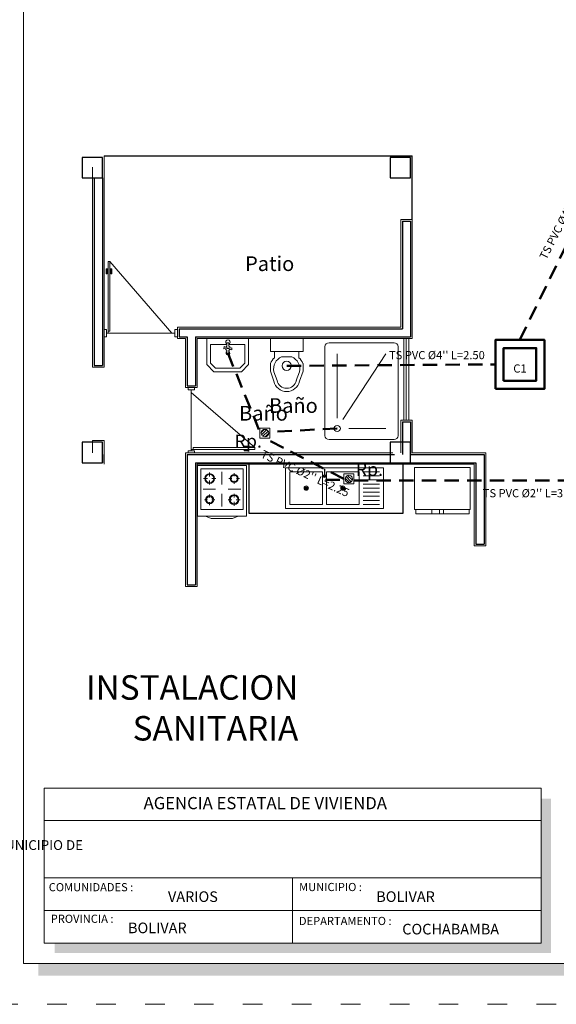
# Model space of a CAD drawing. Units: millimetres. Extents: x 2807 to 2952, y 2289 to 2506.
# Drawn here: x 2920 to 2926, y 2403 to 2415 of the extents above; entities that cross this region are included whole.
import ezdxf

# ---------------------------------------------------------------- set-up
doc = ezdxf.new("R2010")
doc.units = ezdxf.units.MM
doc.linetypes.add('ACAD_ISO03W100', pattern=[30, 12, -18])
doc.linetypes.add('DASHEDX2', pattern=[38.1, 25.4, -12.7])
for name, color, linetype, lineweight in [('COTAS', 7, 'Continuous', 5), ('Equipm.', 252, 'Continuous', 13), ('Equipo', 252, 'Continuous', 18), ('fachada', 30, 'Continuous', 80), ('G-0.09', 253, 'Continuous', 9), ('Linea 0.15', 250, 'Continuous', 15), ('Mobiliario', 6, 'Continuous', 5), ('Mueble', 253, 'Continuous', 9), ('nombres', 244, 'Continuous', 13), ('P-0.10', 7, 'Continuous', 9), ('P-0.40', 7, 'Continuous', 40), ('P-0.50', 7, 'Continuous', 50), ('Texto Carinbo', 7, 'Continuous', 5), ('TEXTOS', 7, 'Continuous', 5), ('TEXTURAS', 7, 'Continuous', 5)]:
    doc.layers.add(name, color=color, linetype=linetype, lineweight=lineweight)
doc.layers.add('muros', color=7, linetype='Continuous')
doc.layers.add('Puertas', color=7, linetype='Continuous')
doc.styles.add('Arial', font='arial.ttf')
doc.styles.add('Arial (bold)', font='arialbd.ttf')
doc.styles.add('Estilo_Generado_1', font='calibri.ttf')
doc.styles.get("Standard").update_dxf_attribs({"font": 'arial.ttf'})

# ---------------------------------------------------------------- blocks, each defined once
blk = doc.blocks.new('Datos')
h = blk.add_hatch(color=252)
h.dxf.hatch_style = 1
h.paths.add_polyline_path([(6.218, -0.13), (6.098, -0.13), (6.098, -1.9), (0.13, -1.9), (0.13, -2.02), (6.218, -2.02)])
at = {"color": 250, "lineweight": 9}
for p, q in [((6.098, -0.4), (0, -0.4)), ((6.098, -1.1), (0, -1.1)), ((3.049, -1.1), (3.049, -1.9)), ((6.098, -1.5), (0, -1.5))]:
    blk.add_line(p, q, dxfattribs=at)
at = {"lineweight": 15}
blk.add_lwpolyline([(0, 0), (6.098, 0), (6.098, -1.9), (0, -1.9)], close=True, dxfattribs=at)
at = {"layer": 'Texto Carinbo', "attachment_point": 1}
for s, insert, char_height, style in [('\\A1;{\\fArial|b1|i0|c0|p34;AGENCIA ESTATAL DE VIVIENDA}', (1.221, -0.11), 0.15, 'Arial (bold)'), ('COMUNIDADES :', (0.058, -1.165), 0.1, 'Estilo_Generado_1'), ('MUNICIPIO :', (3.128, -1.163), 0.1, 'Estilo_Generado_1'), ('VARIOS', (1.52, -1.266), 0.13, 'Arial (bold)'), ('BOLIVAR', (4.074, -1.266), 0.13, 'Arial (bold)'), ('PROVINCIA :', (0.082, -1.552), 0.1, 'Estilo_Generado_1'), ('BOLIVAR', (1.03, -1.649), 0.13, 'Arial (bold)'), ('DEPARTAMENTO :', (3.126, -1.579), 0.1, 'Estilo_Generado_1'), ('COCHABAMBA', (4.393, -1.664), 0.13, 'Arial (bold)')]:
    blk.add_mtext(s, dxfattribs=dict(at, insert=insert, char_height=char_height, style=style))
at = {"layer": 'Texto Carinbo', "insert": (0.051, -0.639), "char_height": 0.12, "width": 4.68401, "attachment_point": 1, "style": 'Arial'}
blk.add_mtext('\\pxi-29.704;{\\fArial|b1|i0|c0|p34;PROYECTO DE VIVIENDA NUEVA EN EL MUNICIPIO DE \\PBOLIVAR - FASE (IX) 2024 - COCHABAMBA}', dxfattribs=at)
blk = doc.blocks.new('0c')
h = blk.add_hatch(color=252)
h.dxf.hatch_style = 1
h.paths.add_polyline_path([(15.78, -0.68), (15.63, -0.68), (15.63, -20.35), (1.38, -20.35), (1.38, -20.5), (15.78, -20.5)])
at = {"color": 251, "linetype": 'ACAD_ISO03W100', "lineweight": 5, "ltscale": 0.02}
blk.add_lwpolyline([(0, 0), (16.13, 0), (16.13, -20.85), (0, -20.85)], close=True, dxfattribs=at)
at = {"lineweight": 20}
blk.add_lwpolyline([(1.2, -0.5), (15.63, -0.5), (15.63, -20.35), (1.2, -20.35)], close=True, dxfattribs=at)
blk.add_blockref('Datos', (1.45, -18.2))
blk = doc.blocks.new('2c')
at = {"layer": 'COTAS'}
blk.add_blockref('0c', (0, 0), dxfattribs=at)
blk = doc.blocks.new('yulyi')
at = {"layer": 'P-0.10'}
h = blk.add_hatch(dxfattribs=at)
h.set_pattern_fill('ANSI31', color=8, scale=0.0075)
h.set_pattern_definition([(45, (-2894.000046, -1850.46852), (-0.01683798023, 0.01683798023), [])])
h.paths.add_polyline_path([(0.046, 0, 1), (-0.046, 0, 1)])
at = {"layer": 'Equipm.', "linetype": 'Continuous'}
blk.add_lwpolyline([(-0.061, 0.061), (0.061, 0.061), (0.061, -0.061), (-0.061, -0.061)], close=True, dxfattribs=at)
blk.add_circle((0, 0), 0.0464, dxfattribs=at)
blk = doc.blocks.new('FRISER')
at = {"layer": 'Equipm.', "lineweight": 15}
for p, q in [((0, 0.03), (0.621, 0.03)), ((0, -0.484), (0, 0.03)), ((0, 0.03), (0.621, 0.03)), ((0, -0.484), (0, 0.03)), ((0.621, 0.03), (0.621, -0.484)), ((0.621, 0.03), (0.621, -0.484)), ((0.013, -0.484), (0, -0.484)), ((0.621, -0.484), (0, -0.484)), ((0.013, -0.535), (0.013, -0.484)), ((0.013, -0.484), (0.299, -0.484)), ((0.013, -0.535), (0.013, -0.484)), ((0.608, -0.535), (0.013, -0.535)), ((0.299, -0.535), (0.013, -0.535)), ((0.299, -0.484), (0.343, -0.484)), ((0.299, -0.535), (0.299, -0.484)), ((0.299, -0.484), (0.299, -0.535)), ((0.343, -0.535), (0.299, -0.535)), ((0.343, -0.484), (0.428, -0.484)), ((0.343, -0.484), (0.343, -0.535)), ((0.343, -0.535), (0.343, -0.484)), ((0.428, -0.535), (0.343, -0.535)), ((0.428, -0.484), (0.608, -0.484)), ((0.428, -0.484), (0.428, -0.535)), ((0.428, -0.535), (0.428, -0.484)), ((0.608, -0.535), (0.428, -0.535)), ((0.608, -0.484), (0.608, -0.535)), ((0.621, -0.484), (0.608, -0.484)), ((0.608, -0.484), (0.608, -0.535))]:
    blk.add_line(p, q, dxfattribs=at)
blk = doc.blocks.new('A$C50551BB4')
at = {"layer": 'Equipm.', "linetype": 'Continuous', "lineweight": 15}
for p, q in [((0.3, 0), (-0.3, 0)), ((-0.15, -0.095), (-0.15, -0.132)), ((0, -0.233), (0, -0.079)), ((0.15, -0.086), (0.15, -0.134)), ((-0.215, -0.16), (-0.178, -0.16)), ((-0.15, -0.188), (-0.15, -0.225)), ((-0.122, -0.16), (-0.085, -0.16)), ((0.076, -0.16), (0.124, -0.16)), ((0.15, -0.186), (0.15, -0.234)), ((0.176, -0.16), (0.224, -0.16)), ((-0.077, -0.29), (-0.231, -0.29)), ((-0.15, -0.346), (-0.15, -0.394)), ((0, -0.501), (0, -0.347)), ((0.231, -0.29), (0.077, -0.29)), ((0.15, -0.355), (0.15, -0.392)), ((-0.224, -0.42), (-0.176, -0.42)), ((-0.15, -0.446), (-0.15, -0.494)), ((-0.124, -0.42), (-0.076, -0.42)), ((0.085, -0.42), (0.122, -0.42)), ((0.15, -0.448), (0.15, -0.485)), ((0.178, -0.42), (0.215, -0.42))]:
    blk.add_line(p, q, dxfattribs=at)
for points in [[(0.3, 0), (0.3, -0.62), (-0.3, -0.62), (-0.3, 0)], [(0.2, -0.62), (0.13, -0.65), (-0.13, -0.65), (-0.2, -0.62)]]:
    blk.add_lwpolyline(points, dxfattribs=at)
blk.add_lwpolyline([(0.26, -0.04), (0.26, -0.54), (-0.26, -0.54), (-0.26, -0.04)], close=True, dxfattribs=at)
for centre, radius in [((-0.15, -0.16), 0.05), ((-0.15, -0.16), 0.04), ((0.15, -0.16), 0.06), ((0.15, -0.16), 0.05), ((-0.15, -0.42), 0.06), ((-0.15, -0.42), 0.05), ((0.15, -0.42), 0.05), ((0.15, -0.42), 0.04)]:
    blk.add_circle(centre, radius, dxfattribs=at)
blk = doc.blocks.new('A$C23A866D1')
at = {"layer": 'Equipo', "linetype": 'Continuous'}
for p, q in [((0, -0.375), (0, 0.375)), ((0.5, 0.375), (0, 0.375)), ((0.05, 0.125), (0.05, 0.325)), ((0.1, 0.125), (0.1, 0.325)), ((0.15, 0.125), (0.15, 0.325)), ((0.2, 0.125), (0.2, 0.325)), ((0.25, 0.125), (0.25, 0.325)), ((0.3, 0.125), (0.3, 0.325)), ((0.35, 0.125), (0.35, 0.325)), ((0.4, 0.125), (0.4, 0.325)), ((0.45, 0.125), (0.45, 0.325)), ((0.45, 0.075), (0.05, 0.075)), ((0.262, -0.137), (0.238, -0.113)), ((0.238, -0.137), (0.262, -0.113)), ((0.45, -0.375), (0.05, -0.375)), ((0.262, -0.587), (0.238, -0.563)), ((0.238, -0.587), (0.262, -0.563)), ((0, -0.829), (0.5, -0.829))]:
    blk.add_line(p, q, dxfattribs=at)
for points in [[(0.5, -0.829), (0, -0.829), (0, 0.375), (0.5, 0.375)], [(0.45, -0.325), (0.05, -0.325), (0.05, 0.075), (0.45, 0.075)], [(0.45, -0.775), (0.05, -0.775), (0.05, -0.375), (0.45, -0.375)]]:
    blk.add_lwpolyline(points, close=True, dxfattribs=at)
blk.add_lwpolyline([(0.016, -0.345), (0.086, -0.345, -0.479249), (0.086, -0.352), (0.016, -0.352), (0.016, -0.345)], format="xyb", dxfattribs=at)
for points in [[(0.028, -0.345), (0.028, -0.352)], [(0.055, -0.345), (0.055, -0.352)]]:
    blk.add_lwpolyline(points, dxfattribs=at)
for centre, radius in [((0.25, -0.125), 0.0264), ((0.25, -0.125), 0.017), ((0.102, -0.349), 0.0128), ((0.102, -0.349), 0.00928), ((0.25, -0.575), 0.0264), ((0.25, -0.575), 0.017)]:
    blk.add_circle(centre, radius, dxfattribs=at)
blk.add_arc((0.102, -0.349), 0.0164, 192.2206, 167.787, dxfattribs=at)
blk = doc.blocks.new('Ducha')
at = {"layer": 'Equipm.', "lineweight": 15}
for p, q in [((-0.658, 0.05), (-0.658, 0.847)), ((-0.658, 0.05), (-0.658, 0.847)), ((-0.608, 0.897), (0.608, 0.897)), ((-0.608, 0.897), (0.608, 0.897)), ((0.658, 0.847), (0.658, 0.05)), ((0.658, 0.847), (0.658, 0.05)), ((-0.508, 0.291), (-0.508, 0.747)), ((-0.387, 0.221), (0.508, 0.747)), ((-0.367, 0.15), (0.508, 0.15)), ((0.608, 0), (-0.608, 0)), ((0.608, 0), (-0.608, 0))]:
    blk.add_line(p, q, dxfattribs=at)
blk.add_circle((-0.508, 0.15), 0.04, dxfattribs=at)
for centre, start, end in [((-0.608, 0.847), 90, 180), ((-0.608, 0.847), 90, 180), ((0.608, 0.847), 0, 90), ((0.608, 0.847), 0, 90), ((-0.608, 0.05), 180, 270), ((-0.608, 0.05), 180, 270), ((0.608, 0.05), 270, 0), ((0.608, 0.05), 270, 0)]:
    blk.add_arc(centre, 0.05, start, end, dxfattribs=at)
blk = doc.blocks.new('Lavamanos')
at = {"layer": 'Equipm.', "lineweight": 15}
for p, q in [((-0.254, -0.164), (-0.254, 0.19)), ((0.313, 0.19), (-0.254, 0.19)), ((-0.254, -0.164, 1), (-0.254, 0.19, 1)), ((0.026, 0.19, 1), (-0.254, 0.19, 1)), ((0.313, 0.19), (0.313, -0.164)), ((0.313, 0.19, 1), (0.313, -0.164, 1)), ((-0.204, 0.109), (0.014, 0.109)), ((-0.204, -0.144), (-0.204, 0.109)), ((-0.204, -0.144, 1), (-0.204, 0.109, 1)), ((-0.204, 0.109, 1), (0.014, 0.109, 1)), ((-0.029, 0.065), (-0.026, 0.038)), ((0.025, 0.06), (-0.029, 0.065)), ((0.025, 0.06, 1), (-0.029, 0.065, 1)), ((-0.029, 0.065, 1), (-0.026, 0.038, 1)), ((-0.026, 0.038), (0.026, 0.055)), ((-0.026, 0.038, 1), (0.026, 0.055, 1)), ((0.014, 0.087), (0.014, 0.134)), ((0.014, 0.134), (0.039, 0.134)), ((0.014, 0.134, 1), (0.039, 0.134, 1)), ((0.014, 0.087, 1), (0.014, 0.134, 1)), ((0.014, -0.018), (0.014, 0.028)), ((0.014, -0.018, 1), (0.014, 0.028, 1)), ((0.075, 0.085), (0.025, 0.06)), ((0.075, 0.085, 1), (0.025, 0.06, 1)), ((0.026, 0.055), (0.081, 0.051)), ((0.026, 0.055, 1), (0.081, 0.051, 1)), ((0.039, 0.134), (0.039, 0.087)), ((0.039, 0.134, 1), (0.039, 0.087, 1)), ((0.039, 0.109), (0.263, 0.109)), ((0.039, 0.109, 1), (0.263, 0.109, 1)), ((0.039, 0.029), (0.039, -0.018)), ((0.039, 0.029, 1), (0.039, -0.018, 1)), ((0.081, 0.051), (0.075, 0.085)), ((0.081, 0.051, 1), (0.075, 0.085, 1)), ((0.263, 0.109), (0.263, -0.144)), ((0.263, 0.109, 1), (0.263, -0.144, 1)), ((0.039, -0.018), (0.014, -0.018)), ((0.039, -0.018, 1), (0.014, -0.018, 1)), ((-0.158, -0.26), (-0.254, -0.164)), ((-0.158, -0.26, 1), (-0.254, -0.164, 1)), ((-0.138, -0.21), (-0.204, -0.144)), ((-0.138, -0.21, 1), (-0.204, -0.144, 1)), ((0.217, -0.26), (-0.158, -0.26)), ((0.217, -0.26, 1), (-0.158, -0.26, 1)), ((0.196, -0.21), (-0.138, -0.21)), ((0.196, -0.21, 1), (-0.138, -0.21, 1)), ((0.263, -0.144), (0.196, -0.21)), ((0.263, -0.144, 1), (0.196, -0.21, 1)), ((0.313, -0.164), (0.217, -0.26)), ((0.313, -0.164, 1), (0.217, -0.26, 1))]:
    blk.add_line(p, q, dxfattribs=at)
for centre, radius, start, end in [((0.025, 0.142), 0.03, 314.1937, 225.8063), ((0.025, 0.142, 1), 0.03, 297.3976, 248.1984), ((0.026, 0.058), 0.0317, 112.5442, 170.2646), ((0.026, 0.058, 1), 0.0317, 112.5442, 170.2646), ((0.026, 0.058), 0.0317, 203.0195, 247.4558), ((0.026, 0.058, 1), 0.0317, 203.0195, 247.4558), ((0.026, -0.006, 0.626), 0.026, 118.567, 61.433), ((0.026, 0.058), 0.0317, 31.6322, 66.2526), ((0.026, 0.058, 1), 0.0317, 31.6322, 66.2526), ((0.026, 0.058), 0.0317, 293.7474, 350.7547), ((0.026, 0.058, 1), 0.0317, 293.7474, 350.7547)]:
    blk.add_arc(centre, radius, start, end, dxfattribs=at)
blk = doc.blocks.new('Inodoro')
at = {"layer": 'Equipm.', "lineweight": 15}
for p, q in [((-0.189, 0.319), (-0.189, 0.161)), ((-0.189, 0.319), (0.211, 0.319)), ((-0.189, 0.319), (-0.189, 0.161)), ((-0.189, 0.319), (0.211, 0.319)), ((0.211, 0.319), (0.211, 0.161)), ((0.211, 0.319), (0.211, 0.161)), ((-0.189, 0.161), (0.211, 0.161)), ((-0.189, 0.161), (0.211, 0.161)), ((-0.139, 0.161), (-0.139, 0.085)), ((-0.139, 0.161), (-0.139, 0.085)), ((0.161, 0.161), (0.161, 0.085)), ((0.161, 0.161), (0.161, 0.085)), ((-0.189, 0.014), (-0.189, -0.08)), ((-0.189, 0.014), (-0.189, -0.08)), ((-0.051, 0.095), (0.073, 0.095)), ((-0.051, 0.095), (0.073, 0.095)), ((0.211, 0.014), (0.211, -0.08)), ((0.211, 0.014), (0.211, -0.08)), ((-0.189, -0.08), (-0.146, -0.202)), ((-0.189, -0.08), (-0.146, -0.202)), ((-0.146, -0.087), (-0.107, -0.194)), ((-0.146, -0.087), (-0.107, -0.194)), ((0.129, -0.194), (0.169, -0.087)), ((0.129, -0.194), (0.169, -0.087)), ((0.168, -0.202), (0.211, -0.08)), ((0.168, -0.202), (0.211, -0.08))]:
    blk.add_line(p, q, dxfattribs=at)
blk.add_circle((0.011, -0.013), 0.0572, dxfattribs=at)
blk.add_circle((0.011, -0.013), 0.0572, dxfattribs=at)
for centre, radius, start, end in [((-0.019, -0.052), 0.182, 131.0784, 158.6852), ((-0.019, -0.052), 0.182, 131.0784, 158.6852), ((0.011, -0.053), 0.161, 112.6792, 191.9014), ((0.011, -0.053), 0.161, 112.6792, 191.9014), ((0.011, -0.053), 0.161, 348.0986, 67.3208), ((0.011, -0.053), 0.161, 348.0986, 67.3208), ((0.042, -0.052), 0.182, 21.3148, 48.9216), ((0.042, -0.052), 0.182, 21.3148, 48.9216), ((0.011, -0.169), 0.161, 191.9012, 348.0988), ((0.011, -0.169), 0.161, 191.9012, 348.0988), ((0.011, -0.169), 0.121, 191.9012, 348.0988), ((0.011, -0.169), 0.121, 191.9012, 348.0988)]:
    blk.add_arc(centre, radius, start, end, dxfattribs=at)
blk = doc.blocks.new('Puerta 1')
at = {"layer": 'Linea 0.15', "linetype": 'Continuous', "lineweight": 13}
for p, q in [((0.028, 0.805), (0.028, 0.865)), ((0.028, 0.865), (0.049, 0.865)), ((0.038, 0.865), (0.038, 0.805)), ((0.049, 0.845), (0.038, 0.845)), ((0.073, 0.953), (0.049, 0.953)), ((0.049, 0.953), (0.049, 0.103)), ((0.049, 0.075), (0.049, 0.865)), ((0.073, 0.103), (0.073, 0.953)), ((0.073, 0.953), (0.833, 0.075)), ((0.094, 0.865), (0.073, 0.865)), ((0.073, 0.845), (0.084, 0.845)), ((0.084, 0.865), (0.084, 0.805)), ((0.094, 0.805), (0.094, 0.865)), ((0.038, 0.805), (0.028, 0.805)), ((0.084, 0.805), (0.094, 0.805)), ((0.03, 0.075), (0.87, 0.075)), ((0.049, 0.103), (0.073, 0.103))]:
    blk.add_line(p, q, dxfattribs=at)
for points in [[(0.03, 0.12), (0, 0.12), (0, 0.03), (0.03, 0.03)], [(0.87, 0.12), (0.9, 0.12), (0.9, 0.03), (0.87, 0.03)]]:
    blk.add_lwpolyline(points, close=True, dxfattribs=at)
blk = doc.blocks.new('colum0.25')
at = {"layer": 'P-0.10'}
h = blk.add_hatch(dxfattribs=at)
h.set_pattern_fill('ANGLE', color=252)
h.set_pattern_definition([(0, (-2712.809, -2432.465), (0, 6.985), [5.08, -1.905]), (90, (-2712.809, -2432.465), (-6.985, 4e-16), [5.08, -1.905])])
h.paths.add_polyline_path([(0.25, 0), (0, 0), (0, -0.25), (0.25, -0.25)])
at = {"layer": 'P-0.40', "lineweight": 30}
blk.add_lwpolyline([(0, -0.25), (0.25, -0.25), (0.25, 0), (0, 0)], close=True, dxfattribs=at)

msp = doc.modelspace()

# ---------------------------------------------------------------- linework, layer by layer
at = {"color": 251, "lineweight": 13, "true_color": 0x636466}
for p, q in [((2924.624, 2409.785), (2924.624, 2410.785)), ((2924.654, 2409.785), (2924.654, 2410.785)), ((2924.684, 2409.785), (2924.684, 2410.785))]:
    msp.add_line(p, q, dxfattribs=at)
at = {"color": 251, "true_color": 0x636466}
msp.add_lwpolyline([(2924.618, 2409.245), (2922.722, 2409.245), (2922.722, 2408.645), (2924.618, 2408.645)], close=True, dxfattribs=at)
at = {"layer": 'muros', "color": 251, "lineweight": 18, "true_color": 0x636466}
for p, q in [((2920.948, 2413.025), (2920.948, 2410.435)), ((2920.808, 2412.885), (2920.808, 2410.435)), ((2920.948, 2412.775), (2920.948, 2410.435)), ((2920.948, 2412.775), (2920.948, 2410.435)), ((2920.808, 2412.635), (2920.808, 2410.435)), ((2920.808, 2412.635), (2920.808, 2410.435)), ((2924.588, 2412.245), (2924.588, 2410.925)), ((2924.588, 2412.245), (2924.728, 2412.245)), ((2924.728, 2412.245), (2924.728, 2410.785)), ((2921.848, 2410.925), (2921.848, 2410.785)), ((2921.848, 2410.925), (2924.588, 2410.925)), ((2921.848, 2410.785), (2921.948, 2410.785)), ((2921.848, 2410.785), (2921.948, 2410.785)), ((2921.948, 2410.785), (2921.948, 2410.185)), ((2922.088, 2410.785), (2924.728, 2410.785)), ((2922.088, 2410.785), (2924.728, 2410.785)), ((2922.088, 2410.785), (2922.088, 2410.185)), ((2920.808, 2410.435), (2920.948, 2410.435)), ((2921.948, 2410.185), (2922.088, 2410.185)), ((2924.588, 2409.785), (2924.588, 2409.385)), ((2924.588, 2409.785), (2924.728, 2409.785)), ((2924.728, 2409.785), (2924.728, 2409.385)), ((2920.808, 2409.535), (2920.808, 2409.385)), ((2920.808, 2409.535), (2920.808, 2409.385)), ((2920.808, 2409.535), (2920.808, 2409.385)), ((2920.808, 2409.535), (2920.948, 2409.535)), ((2920.948, 2409.535), (2920.948, 2409.245)), ((2920.948, 2409.535), (2920.948, 2409.245)), ((2920.948, 2409.535), (2920.948, 2409.245)), ((2921.948, 2409.385), (2924.488, 2409.385)), ((2921.948, 2409.385), (2921.948, 2407.75)), ((2924.728, 2409.385), (2925.628, 2409.385)), ((2925.628, 2409.385), (2925.628, 2408.245)), ((2922.088, 2409.245), (2925.488, 2409.245)), ((2922.088, 2409.245), (2922.088, 2407.75)), ((2925.488, 2409.245), (2925.488, 2408.245)), ((2925.488, 2408.245), (2925.628, 2408.245)), ((2921.948, 2407.75), (2922.088, 2407.75)), ((2921.968, 2407.77), (2922.068, 2407.77))]:
    msp.add_line(p, q, dxfattribs=at)
at = {"layer": 'muros', "color": 251, "true_color": 0x636466}
for p in [(2920.948, 2413.025), (2924.728, 2412.245)]:
    msp.add_line(p, (2924.728, 2413.025), dxfattribs=at)
at = {"layer": 'muros', "color": 251, "lineweight": 30, "true_color": 0x636466}
for p, q in [((2920.828, 2412.755), (2920.828, 2410.455)), ((2920.928, 2412.755), (2920.928, 2410.455)), ((2924.608, 2412.225), (2924.608, 2410.905)), ((2924.608, 2412.225), (2924.708, 2412.225)), ((2924.708, 2412.225), (2924.708, 2410.805)), ((2921.868, 2410.905), (2924.608, 2410.905)), ((2921.868, 2410.905), (2921.868, 2410.805)), ((2921.868, 2410.805), (2921.968, 2410.805)), ((2921.968, 2410.805), (2921.968, 2410.205)), ((2922.068, 2410.805), (2924.708, 2410.805)), ((2922.068, 2410.805), (2922.068, 2410.205)), ((2920.828, 2410.455), (2920.928, 2410.455)), ((2921.968, 2410.205), (2922.068, 2410.205)), ((2924.608, 2409.765), (2924.608, 2409.365)), ((2924.608, 2409.765), (2924.708, 2409.765)), ((2924.708, 2409.765), (2924.708, 2409.365)), ((2920.928, 2409.365), (2920.928, 2409.265)), ((2921.968, 2409.365), (2921.968, 2407.77)), ((2921.968, 2409.365), (2924.508, 2409.365)), ((2922.068, 2409.265), (2925.508, 2409.265)), ((2922.068, 2409.265), (2922.068, 2407.77)), ((2924.708, 2409.365), (2925.608, 2409.365)), ((2925.508, 2409.265), (2925.508, 2408.265)), ((2925.608, 2409.365), (2925.608, 2408.265)), ((2925.508, 2408.265), (2925.608, 2408.265)), ((2921.968, 2407.77), (2922.068, 2407.77))]:
    msp.add_line(p, q, dxfattribs=at)
at = {"layer": 'P-0.10'}
msp.add_arc((2922.1, 2414.049, 0.663), 5.436, 1.4937, 53.1474, dxfattribs=at)
at = {"layer": 'P-0.50', "color": 5, "linetype": 'DASHEDX2', "ltscale": 0.007}
for p, q in [((2926.048, 2410.769, -0.763), (2927.352, 2413.434, -0.4)), ((2922.466, 2410.609, 0.563), (2922.861, 2409.64, 0.563)), ((2923.807, 2409.684, -0.1), (2922.984, 2409.642, 0.563)), ((2923.888, 2409.066, -0.763), (2922.921, 2409.565, 1.226))]:
    msp.add_line(p, q, dxfattribs=at)
at = {"layer": 'P-0.50', "color": 5, "elevation": -0.763}
for points in [[(2925.748, 2410.169), (2926.348, 2410.169), (2926.348, 2410.769), (2925.748, 2410.769)], [(2925.848, 2410.269), (2926.248, 2410.269), (2926.248, 2410.669), (2925.848, 2410.669)]]:
    msp.add_lwpolyline(points, close=True, dxfattribs=at)
at = {"layer": 'P-0.50', "color": 5, "linetype": 'DASHEDX2', "ltscale": 0.007, "elevation": -0.763}
for points in [[(2923.189, 2410.451), (2925.748, 2410.469)], [(2924.011, 2409.047), (2926.938, 2409.047)]]:
    msp.add_lwpolyline(points, dxfattribs=at)
at = {"layer": 'P-0.50', "color": 5, "linetype": 'DASHEDX2', "ltscale": 0.007}
msp.add_lwpolyline([(2923.662, 2409.053), (2923.888, 2409.057)], dxfattribs=at)

# ---------------------------------------------------------------- block references
msp.add_blockref('2c', (2918.762, 2423.479))
at = {"color": 1}
msp.add_blockref('yulyi', (2922.921, 2409.627, 1.226), dxfattribs=at)
at = {"color": 1, "rotation": 90}
msp.add_blockref('yulyi', (2923.95, 2409.066, -0.763), dxfattribs=at)
at = {"layer": 'COTAS', "color": 251, "true_color": 0x636466, "rotation": 89.99999999999999}
for p in [(2920.678, 2412.755), (2924.458, 2412.755), (2920.678, 2409.265), (2924.458, 2409.265)]:
    msp.add_blockref('colum0.25', p, dxfattribs=at)
at = {"layer": 'G-0.09', "color": 251, "true_color": 0x636466, "xscale": -1.1}
msp.add_blockref('FRISER', (2925.439, 2409.175), dxfattribs=at)
at = {"layer": 'Mobiliario', "color": 251, "lineweight": 5, "ltscale": 0.5, "true_color": 0x636466, "transparency": 33554687, "xscale": -1}
msp.add_blockref('A$C50551BB4', (2922.393, 2409.231), dxfattribs=at)
at = {"layer": 'Mobiliario', "color": 251, "lineweight": 5, "ltscale": 0.5, "true_color": 0x636466, "transparency": 33554687, "rotation": 270}
msp.add_blockref('A$C23A866D1', (2924.002, 2409.203), dxfattribs=at)
at = {"layer": 'Mueble', "color": 251, "true_color": 0x636466, "xscale": -0.9, "yscale": 0.9, "zscale": 0.9}
msp.add_blockref('Lavamanos', (2922.49, 2410.614), dxfattribs=at)
at = {"layer": 'Mueble', "color": 251, "true_color": 0x636466, "xscale": -1}
msp.add_blockref('Inodoro', (2923.199, 2410.466, -0.1), dxfattribs=at)
at = {"layer": 'Mueble', "color": 251, "true_color": 0x636466, "xscale": -0.9, "rotation": 270}
msp.add_blockref('Ducha', (2923.657, 2410.141, -0.1), dxfattribs=at)
at = {"layer": 'Puertas', "color": 251, "true_color": 0x636466}
msp.add_blockref('Puerta 1', (2920.948, 2410.775), dxfattribs=at)
at = {"layer": 'Puertas', "color": 251, "true_color": 0x636466, "xscale": -0.8888888888889731, "yscale": 0.8888888888889731, "zscale": 0.8888888888889731, "rotation": 270}
msp.add_blockref('Puerta 1', (2921.951, 2409.385), dxfattribs=at)

# ---------------------------------------------------------------- texts
at = {"layer": 'fachada', "color": 0, "transparency": 33554687}
for p in [(2922.549, 2409.45, -0.1), (2924.035, 2409.103, -0.1)]:
    msp.add_text('Rp.', height=0.16, dxfattribs=at).set_placement(p)
at = {"layer": 'nombres', "ltscale": 0.2, "insert": (2915.259, 2406.661), "char_height": 0.3, "width": 8.07096, "attachment_point": 1}
msp.add_mtext('\\pxqr;{\\fCentury Gothic|b1|i0|c0|p34; INSTALACION \\P SANITARIA}', dxfattribs=at)
at = {"layer": 'TEXTOS', "color": 251, "true_color": 0x636466, "char_height": 0.18, "width": 2.08142, "attachment_point": 7}
for s, insert in [('Patio', (2922.678, 2411.557, -0.1)), ('Baño', (2922.604, 2409.724, -0.1))]:
    msp.add_mtext(s, dxfattribs=dict(at, insert=insert))
at = {"layer": 'TEXTOS', "lineweight": 15, "insert": (2922.971, 2409.819, -0.1), "char_height": 0.18, "width": 2.08142, "attachment_point": 7}
msp.add_mtext('Baño', dxfattribs=at)
at = {"layer": 'TEXTURAS', "color": 7}
for s, rotation, p in [("TS PVC Ø4'' L=3.00", 62.5132, (2926.371, 2411.744, -0.763)), ("TS PVC Ø2'' L=2.25", 335.2374, (2922.86, 2409.334, 0.563))]:
    msp.add_text(s, height=0.1, rotation=rotation, dxfattribs=at).set_placement(p)
for s, p in [("TS PVC Ø4'' L=2.50", (2924.443, 2410.533, -1.426)), ('C1', (2925.967, 2410.369, -0.763)), ("TS PVC Ø2'' L=3.00", (2925.593, 2408.841, -1.426))]:
    msp.add_text(s, height=0.1, dxfattribs=at).set_placement(p)

doc.saveas('drawing.dxf')
